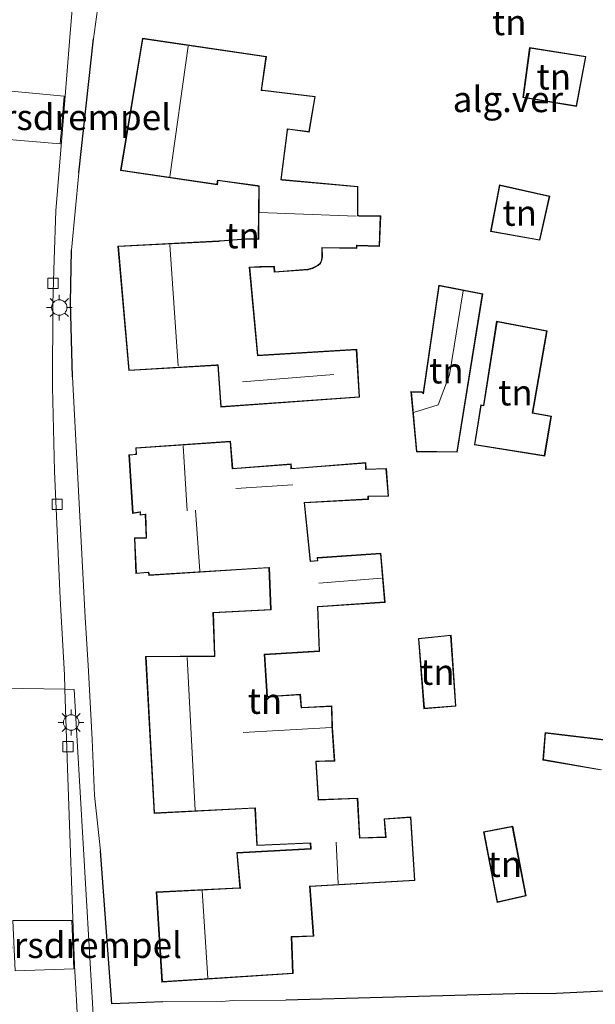
# Model space of a CAD drawing. Units: metres. Extents: x 176111 to 178882, y 312498 to 318753.
# Drawn here: x 177363 to 177420, y 315085 to 315181 of the extents above; entities that cross this region are included whole.
import ezdxf
from ezdxf.enums import TextEntityAlignment as Align

# ---------------------------------------------------------------- set-up
doc = ezdxf.new("R2010")
doc.units = ezdxf.units.M
doc.linetypes.add('IE-TERREINAFSCHEIDING', pattern=[10, 8, -2])
doc.layers.get('0').update_dxf_attribs({"lineweight": 25})
for name, color, linetype, lineweight in [('B-ME-IE-GRONDWERKLIJN-GROND_INGERICHT-GV-B6', 253, 'Continuous', 18), ('B-ME-IE-HULPGEOMETRIE-L-B1', 53, 'Continuous', 18), ('B-ME-IE-MEUBILAIR_WEGMEUBILAIR-LICHTMAST-S-B1', 8, 'Continuous', 18), ('B-ME-IE-TERREINAFSCHEIDING-DOORGANG-L-B1', 8, 'IE-TERREINAFSCHEIDING-KUNSTMATIG-OPEN', 18), ('B-ME-IE-TERREINAFSCHEIDING-HAAG-L-B1', 10, 'Continuous', 25), ('B-ME-IE-TERREINAFSCHEIDING-HAAGRASTER-L-B1', 10, 'Continuous', 25), ('B-ME-IE-TERREINAFSCHEIDING-RASTERHEKWERK-L-B1', 8, 'IE-TERREINAFSCHEIDING', 18), ('B-ME-KG-KADASTRAAL-DAKRAND-L-B1', 13, 'Continuous', 18), ('B-ME-KG-KADASTRAAL-NOKLIJN-L-B1', 13, 'Continuous', 18), ('B-ME-OG-BEBOUWING-GV-B6', 173, 'Continuous', 18), ('B-ME-VH-DREMPEL-GV-B6', 8, 'Continuous', 18), ('B-ME-VH-VERH_SOORT-BITUMEN-GV-B6', 8, 'IE-TERREINAFSCHEIDING-NATUURLIJK-HOUTWAL', 18), ('B-ME-VH-VERH_SOORT-GV-B6', 8, 'Continuous', 18), ('B-ME-VV-KOLK-S-B1', 8, 'Continuous', 18)]:
    doc.layers.add(name, color=color, linetype=linetype, lineweight=lineweight)
doc.styles.add('NLCS-ISO', font='NLCS-ISO.TTF')
doc.linetypes.add('IE-TERREINAFSCHEIDING-KUNSTMATIG-OPEN', pattern='A,7,-1.5,[67,NLCS.SHX,S=0.75,R=0,X=0,Y=0],-1.5', length=10)
doc.linetypes.add('IE-TERREINAFSCHEIDING-NATUURLIJK-HOUTWAL', pattern='A,7,-1.5,[67,NLCS.SHX,S=0.75,R=45,X=0,Y=0],-1.5,7,-1.5,[70,NLCS.SHX,S=0.75,R=0,X=0,Y=0],-1.5', length=20)

# ---------------------------------------------------------------- blocks, each defined once
blk = doc.blocks.new('kolk')
blk.add_lwpolyline([(-0.5, -0.5), (0.5, -0.5), (0.5, 0.5), (-0.5, 0.5)], close=True)
blk = doc.blocks.new('lantaarnpaal')
for p, q in [((0, 0.75), (0, 1.25)), ((-0.75, 0), (-1.25, 0)), ((-0.884, 0.884), (-0.53, 0.53)), ((0.53, 0.53), (0.884, 0.884)), ((0.75, 0), (1.25, 0)), ((-0.53, -0.53), (-0.884, -0.884)), ((0, -0.75), (0, -1.25)), ((0.53, -0.53), (0.884, -0.884))]:
    blk.add_line(p, q)
blk.add_circle((0, 0), 0.75)

msp = doc.modelspace()

# ---------------------------------------------------------------- linework, layer by layer
at = {"layer": 'B-ME-IE-GRONDWERKLIJN-GROND_INGERICHT-GV-B6'}
for points in [[(177430.934, 315087.297, 47.682), (177415.748, 315086.531, 47.817), (177412.889, 315086.527, 47.615), (177389.408, 315085.903, 47.502), (177384.286, 315085.858, 47.48), (177383.122, 315085.775, 47.457), (177377.434, 315085.735, 47.412), (177372.467, 315085.531, 47.48), (177371.353, 315100.406, 47.322), (177370.776, 315105.816, 47.48), (177370.545, 315111.255, 47.457), (177370.143, 315118.486, 47.39), (177369.873, 315123.108, 47.412), (177368.62, 315146.532, 47.502), (177368.438, 315153.761, 47.592), (177368.518, 315158.851, 47.457), (177369.251, 315166.386, 47.412), (177370.664, 315179.413, 47.48), (177371.34, 315184.435, 47.457)], [(177396.569, 315144.538, 47.671), (177396.299, 315149.213, 47.671), (177386.672, 315148.626, 47.671), (177385.877, 315157.165, 47.671), (177386.854, 315157.206, 47.671), (177387.003, 315157.213, 47.671), (177388.228, 315157.22, 47.671), (177388.265, 315156.702, 47.671), (177391.557, 315156.943, 47.671), (177392.021, 315157.086, 47.671), (177392.527, 315157.353, 47.671), (177392.768, 315157.548, 47.671), (177392.902, 315157.872, 47.671), (177392.948, 315158.191, 47.671), (177392.936, 315159.071, 47.671), (177396.315, 315159.018, 47.671), (177396.316, 315159.174, 47.671), (177396.296, 315159.286, 47.671), (177398.518, 315159.224, 47.671), (177398.633, 315162.207, 47.671), (177396.513, 315162.227, 47.671), (177396.407, 315162.217, 47.671), (177396.414, 315165.047, 47.671), (177389.047, 315165.726, 47.671), (177388.947, 315165.732, 47.671), (177389.568, 315170.528, 47.671), (177389.614, 315170.61, 47.671), (177391.676, 315170.347, 47.671), (177392.261, 315173.798, 47.671), (177387.138, 315174.433, 47.671), (177387.031, 315174.434, 47.671), (177387.517, 315177.695, 47.671), (177375.427, 315179.472, 47.671), (177373.31, 315166.6, 47.671), (177382.733, 315165.219, 47.671), (177382.761, 315165.463, 47.671), (177382.769, 315165.616, 47.671), (177386.648, 315165.084, 47.671), (177386.755, 315165.072, 47.671), (177386.706, 315159.952, 47.671), (177385.477, 315159.964, 47.671), (177383.017, 315159.774, 47.671), (177382.867, 315159.763, 47.671), (177373.037, 315159.255, 47.671), (177374.104, 315147.135, 47.671), (177382.649, 315147.643, 47.671), (177382.759, 315147.668, 47.671), (177383.051, 315143.588, 47.671), (177396.569, 315144.538, 47.671)], [(177417.682, 315172.845, 47.671), (177418.607, 315177.706, 47.671), (177413.117, 315178.555, 47.671), (177412.471, 315173.691, 47.671), (177417.682, 315172.845, 47.671)], [(177414.131, 315159.817, 47.671), (177415.1, 315164.121, 47.671), (177410.181, 315165.207, 47.671), (177409.305, 315160.676, 47.671), (177414.131, 315159.817, 47.671)], [(177408.566, 315154.619, 47.671), (177404.274, 315155.437, 47.671), (177402.755, 315144.968, 47.671), (177402.646, 315145.081, 47.671), (177401.571, 315145.091, 47.671), (177402.099, 315139.25, 47.671), (177406.073, 315139.193, 47.671), (177408.566, 315154.619, 47.671)], [(177414.59, 315138.83, 47.671), (177415.254, 315142.715, 47.671), (177413.444, 315143.046, 47.671), (177414.815, 315151.009, 47.671), (177409.914, 315151.944, 47.671), (177408.632, 315143.756, 47.671), (177408.374, 315143.795, 47.671), (177407.748, 315139.909, 47.671), (177414.59, 315138.83, 47.671)], [(177376.569, 315104.05, 47.671), (177386.325, 315104.575, 47.671), (177386.385, 315104.574, 47.671), (177386.564, 315100.926, 47.671), (177391.767, 315101.162, 47.671), (177391.808, 315100.637, 47.671), (177384.609, 315100.243, 47.671), (177384.912, 315096.822, 47.671), (177384.849, 315096.826, 47.671), (177376.774, 315096.418, 47.671), (177377.338, 315087.641, 47.671), (177390.105, 315088.487, 47.671), (177389.979, 315092.031, 47.671), (177392.118, 315092.117, 47.671), (177391.755, 315096.948, 47.671), (177401.963, 315097.527, 47.671), (177401.571, 315103.721, 47.671), (177398.961, 315103.542, 47.671), (177399.104, 315101.779, 47.671), (177396.601, 315101.701, 47.671), (177396.389, 315105.55, 47.671), (177392.577, 315105.413, 47.671), (177392.567, 315105.507, 47.671), (177392.352, 315109.088, 47.671), (177392.625, 315109.098, 47.671), (177394.153, 315109.158, 47.671), (177393.947, 315112.42, 47.671), (177393.93, 315112.526, 47.671), (177393.878, 315114.514, 47.671), (177390.975, 315114.37, 47.671), (177390.918, 315114.368, 47.671), (177390.806, 315115.666, 47.671), (177387.597, 315115.447, 47.671), (177387.34, 315119.499, 47.671), (177392.683, 315119.821, 47.671), (177392.508, 315124.156, 47.671), (177399.053, 315124.587, 47.671), (177398.645, 315129.374, 47.671), (177392.433, 315128.944, 47.671), (177392.466, 315128.675, 47.671), (177391.801, 315128.606, 47.671), (177391.223, 315134.259, 47.671), (177397.439, 315134.609, 47.671), (177397.425, 315134.887, 47.671), (177399.402, 315134.909, 47.671), (177399.188, 315137.629, 47.671), (177397.213, 315137.546, 47.671), (177397.183, 315138.185, 47.671), (177390.033, 315137.621, 47.671), (177389.935, 315137.615, 47.671), (177389.922, 315138.059, 47.671), (177384.231, 315137.617, 47.671), (177384.023, 315140.269, 47.671), (177374.785, 315139.637, 47.671), (177374.812, 315139.026, 47.671), (177374.588, 315138.99, 47.671), (177374.119, 315138.948, 47.671), (177374.481, 315133.25, 47.671), (177375.066, 315133.337, 47.671), (177375.202, 315133.356, 47.671), (177375.205, 315133.067, 47.671), (177375.656, 315133.128, 47.671), (177375.706, 315133.134, 47.671), (177375.787, 315130.877, 47.671), (177375.497, 315130.878, 47.671), (177374.648, 315130.862, 47.671), (177374.797, 315127.392, 47.671), (177375.957, 315127.49, 47.671), (177376.015, 315127.495, 47.671), (177376.065, 315127.221, 47.671), (177387.574, 315127.939, 47.671), (177387.748, 315127.96, 47.671), (177387.916, 315123.898, 47.671), (177382.289, 315123.611, 47.671), (177382.445, 315119.39, 47.671), (177375.748, 315119.331, 47.671), (177376.569, 315104.05, 47.671)], [(177405.47, 315121.412, 47.743), (177402.297, 315121.08, 47.743), (177402.833, 315114.24, 47.743), (177405.948, 315114.497, 47.743), (177405.47, 315121.412, 47.743)], [(177427.401, 315110.406, 47.778), (177414.639, 315111.925, 47.778), (177414.413, 315109.252, 47.778), (177420.011, 315108.288, 47.778)], [(177409.969, 315095.385, 47.681), (177412.78, 315096.035, 47.864), (177411.477, 315102.828, 47.784), (177408.646, 315102.285, 47.701), (177409.969, 315095.385, 47.681)]]:
    msp.add_polyline3d(points, dxfattribs=at)
at = {"layer": 'B-ME-IE-HULPGEOMETRIE-L-B1'}
for points in [[(177662.772, 315226.232, 47.13), (177655.945, 315206.463, 47.238), (177654.486, 315200.638, 47.004), (177653.174, 315195.405, 47.408), (177652.729, 315193.627, 47.431), (177649.045, 315178.925, 47.616), (177646.123, 315157.308, 47.562), (177643.201, 315135.691, 47.508), (177642.641, 315127.212, 47.242), (177642.23, 315120.994, 47.4), (177634.23, 315120.016, 47.172), (177631.62, 315119.225, 47.153), (177611.705, 315115.177, 47.292), (177578.272, 315108.935, 47.4), (177544.84, 315102.694, 47.508), (177520.998, 315097.756, 47.535), (177497.156, 315092.819, 47.562), (177470.525, 315088.096, 47.643), (177443.895, 315083.374, 47.724), (177406.39, 315081.093, 47.562), (177370.829, 315081.167, 47.4), (177368.8, 315116.13, 47.307)], [(177296.062, 315124.748, 48.253), (177299.681, 315117.191, 48.289), (177303.47, 315117.124, 48.516), (177304.218, 315117.113, 48.595), (177308.639, 315117.065, 48.69), (177318.984, 315116.893, 49.057), (177322.689, 315116.837, 49.125), (177324.384, 315116.812, 47.93), (177328.398, 315116.752, 47.881), (177361.731, 315116.256, 47.298), (177367.888, 315116.146, 47.344), (177368.8, 315116.13, 47.307)]]:
    msp.add_polyline3d(points, dxfattribs=at)
at = {"layer": 'B-ME-IE-TERREINAFSCHEIDING-DOORGANG-L-B1'}
for p, q in [((177384.286, 315085.858, 47.48), (177383.122, 315085.775, 47.457)), ((177415.748, 315086.531, 47.817), (177412.889, 315086.527, 47.615))]:
    msp.add_line(p, q, dxfattribs=at)
at = {"layer": 'B-ME-IE-TERREINAFSCHEIDING-HAAG-L-B1'}
for p, q in [((177369.251, 315166.386, 47.412), (177370.664, 315179.413, 47.48)), ((177412.889, 315086.527, 47.615), (177389.408, 315085.903, 47.502))]:
    msp.add_line(p, q, dxfattribs=at)
for points in [[(177368.62, 315146.532, 47.502), (177368.438, 315153.761, 47.592), (177368.518, 315158.851, 47.457)], [(177432.23, 315093.383, 47.778), (177430.934, 315087.297, 47.682), (177415.748, 315086.531, 47.817)]]:
    msp.add_polyline3d(points, dxfattribs=at)
at = {"layer": 'B-ME-IE-TERREINAFSCHEIDING-HAAGRASTER-L-B1'}
msp.add_polyline3d([(177377.434, 315085.735, 47.412), (177372.467, 315085.531, 47.48), (177371.353, 315100.406, 47.322)], dxfattribs=at)
at = {"layer": 'B-ME-IE-TERREINAFSCHEIDING-RASTERHEKWERK-L-B1'}
for p, q in [((177370.776, 315105.816, 47.48), (177370.545, 315111.255, 47.457)), ((177383.122, 315085.775, 47.457), (177377.434, 315085.735, 47.412)), ((177389.408, 315085.903, 47.502), (177384.286, 315085.858, 47.48))]:
    msp.add_line(p, q, dxfattribs=at)
at = {"layer": 'B-ME-KG-KADASTRAAL-DAKRAND-L-B1'}
for points in [[(177396.517, 315144.584, 50.311), (177383.097, 315143.642, 50.4), (177382.807, 315147.703, 50.341), (177382.657, 315147.694, 54.323), (177374.15, 315147.188, 53.6), (177373.09, 315159.208, 53.851), (177382.86, 315159.712, 53.63), (177383.009, 315159.724, 51.063), (177385.478, 315159.914, 50.444), (177386.755, 315159.902, 50.37), (177386.805, 315165.113, 50.4), (177386.657, 315165.133, 50.636), (177382.732, 315165.667, 51.049), (177382.714, 315165.518, 53.763), (177382.687, 315165.276, 53.645), (177373.368, 315166.643, 53.763), (177375.468, 315179.415, 53.807), (177387.461, 315177.653, 53.615), (177386.977, 315174.402, 53.335), (177387.125, 315174.384, 51.063), (177392.203, 315173.755, 51.255), (177391.635, 315170.402, 51.24), (177389.536, 315170.67, 51.285), (177389.517, 315170.521, 50.444), (177388.891, 315165.691, 50.459), (177389.041, 315165.677, 50.178), (177396.363, 315165.001, 50.208), (177396.356, 315162.179, 50.709), (177396.506, 315162.177, 49.677), (177398.581, 315162.157, 49.736), (177398.471, 315159.274, 49.692), (177396.267, 315159.337, 49.662), (177396.266, 315159.187, 50.164), (177396.265, 315159.069, 50.134), (177392.887, 315159.122, 50.459), (177392.898, 315158.195, 50.473), (177392.854, 315157.886, 50.532), (177392.728, 315157.578, 50.562), (177392.499, 315157.395, 50.547), (177392.002, 315157.132, 50.577), (177391.548, 315156.992, 50.591), (177388.311, 315156.755, 50.606), (177388.275, 315157.271, 50.591), (177386.998, 315157.262, 50.547), (177386.848, 315157.256, 50.296), (177385.823, 315157.212, 50.341), (177386.626, 315148.573, 50.37), (177396.252, 315149.16, 50.341), (177396.517, 315144.584, 50.311)], [(177417.642, 315172.902, 49.557), (177412.527, 315173.733, 49.529), (177413.16, 315178.498, 49.557), (177418.548, 315177.664, 49.779), (177417.642, 315172.902, 49.557)], [(177414.093, 315159.874, 49.601), (177409.364, 315160.715, 49.866), (177410.22, 315165.148, 50.727), (177415.04, 315164.084, 50.727), (177414.093, 315159.874, 49.601)], [(177408.509, 315154.579, 50.223), (177406.031, 315139.244, 50.104), (177402.145, 315139.299, 50.157), (177401.626, 315145.041, 50.449), (177402.625, 315145.031, 50.727), (177402.79, 315144.863, 49.866), (177404.316, 315155.378, 50.303), (177408.509, 315154.579, 50.223)], [(177414.549, 315138.887, 50.105), (177407.805, 315139.951, 50.078), (177408.415, 315143.739, 50.065), (177408.674, 315143.699, 50.078), (177409.955, 315151.885, 50.277), (177414.758, 315150.969, 50.184), (177413.386, 315143.006, 50.052), (177415.196, 315142.674, 50.052), (177414.549, 315138.887, 50.105)], [(177376.616, 315104.102, 53.316), (177375.8, 315119.281, 53.405), (177382.496, 315119.342, 53.532), (177382.495, 315119.395, 50.511), (177382.34, 315123.564, 50.676), (177387.97, 315123.866, 50.676), (177387.968, 315123.894, 50.064), (177387.796, 315127.999, 50.128), (177387.745, 315127.996, 52.41), (177376.108, 315127.274, 53.711), (177376.066, 315127.546, 53.673), (177376.039, 315127.542, 50.523), (177374.845, 315127.446, 50.472), (177374.699, 315130.813, 50.472), (177375.839, 315130.838, 50.498), (177375.839, 315130.89, 53.634), (177375.755, 315133.171, 53.634), (177375.706, 315133.166, 54.629), (177375.255, 315133.123, 54.527), (177375.258, 315133.408, 54.527), (177375.186, 315133.394, 50.574), (177374.527, 315133.308, 50.498), (177374.171, 315138.903, 50.447), (177374.828, 315138.963, 50.421), (177374.866, 315138.967, 54.234), (177374.837, 315139.591, 54.272), (177383.978, 315140.216, 54.221), (177384.184, 315137.578, 54.17), (177384.217, 315137.581, 52.347), (177389.869, 315138.005, 52.398), (177389.88, 315137.627, 52.704), (177389.882, 315137.577, 50.689), (177397.135, 315138.131, 50.817), (177397.163, 315137.549, 50.829), (177397.165, 315137.507, 50.115), (177399.142, 315137.577, 49.911), (177399.348, 315134.958, 49.873), (177397.371, 315134.923, 50.192), (177397.373, 315134.901, 50.817), (177397.387, 315134.656, 50.791), (177391.169, 315134.306, 50.715), (177391.755, 315128.566, 50.613), (177391.806, 315128.568, 49.95), (177392.521, 315128.63, 50.013), (177392.488, 315128.898, 50.013), (177398.6, 315129.32, 50.128), (177399, 315124.633, 50.128), (177392.493, 315124.199, 50.103), (177392.461, 315124.197, 50.37), (177392.633, 315119.868, 50.778), (177387.288, 315119.545, 50.702), (177387.551, 315115.394, 50.638), (177390.758, 315115.612, 50.613), (177390.87, 315114.329, 50.982), (177390.937, 315114.335, 50.141), (177393.828, 315114.461, 50.154), (177393.877, 315112.683, 50.536), (177393.881, 315112.591, 51.518), (177394.098, 315109.205, 50.141), (177392.299, 315109.134, 50.243), (177392.298, 315109.057, 50.013), (177392.526, 315105.422, 49.86), (177392.53, 315105.356, 50.205), (177396.342, 315105.498, 50.128), (177396.554, 315101.649, 50.115), (177399.155, 315101.731, 50.039), (177399.011, 315103.496, 49.491), (177401.524, 315103.667, 49.554), (177401.911, 315097.574, 49.873), (177391.702, 315096.995, 49.899), (177392.065, 315092.165, 49.72), (177389.927, 315092.079, 50.472), (177390.054, 315088.534, 50.23), (177377.385, 315087.694, 53.112), (177376.827, 315096.371, 53.277), (177384.844, 315096.775, 53.405), (177384.968, 315096.756, 49.503), (177384.663, 315100.196, 49.886), (177391.861, 315100.59, 50.192), (177391.813, 315101.214, 50.179), (177386.611, 315100.979, 50.128), (177386.434, 315104.58, 50.103), (177386.432, 315104.613, 50.74), (177376.616, 315104.102, 53.316)], [(177405.425, 315121.357, 50.833), (177405.896, 315114.542, 50.794), (177402.877, 315114.294, 50.078), (177402.35, 315121.035, 50.158), (177405.425, 315121.357, 50.833)], [(177420.104, 315108.31, 49.755), (177414.466, 315109.294, 49.669), (177414.683, 315111.87, 49.669), (177427.438, 315110.35, 50.152)], [(177410.008, 315095.446, 49.452), (177408.705, 315102.246, 49.472), (177411.438, 315102.77, 49.552), (177412.721, 315096.073, 49.632), (177410.008, 315095.446, 49.452)]]:
    msp.add_polyline3d(points, dxfattribs=at)
at = {"layer": 'B-ME-KG-KADASTRAAL-NOKLIJN-L-B1'}
for p, q in [((177378.102, 315165.981, 58.342), (177379.885, 315178.708, 58.342)), ((177386.843, 315162.512, 50.938), (177396.247, 315162.173, 50.938)), ((177378.923, 315147.589, 57.606), (177378.106, 315159.373, 57.596)), ((177385.159, 315146.057, 51.12), (177394.051, 315146.757, 51.12)), ((177379.781, 315133.501, 58.085), (177379.415, 315139.822, 58.06)), ((177384.514, 315135.654, 53.795), (177390.079, 315136.034, 53.714)), ((177380.591, 315133.554, 56.708), (177381.038, 315127.615, 56.743)), ((177392.599, 315126.461, 51.805), (177398.7, 315126.946, 51.744)), ((177379.802, 315119.231, 56.132), (177380.552, 315104.365, 56.156)), ((177385.227, 315111.948, 51.583), (177393.835, 315112.407, 51.558)), ((177394.301, 315101.261, 52.093), (177394.502, 315097.216, 52.073)), ((177381.253, 315096.554, 55.966), (177381.81, 315088.048, 55.976))]:
    msp.add_line(p, q, dxfattribs=at)
msp.add_polyline3d([(177401.827, 315143.05, 51.335), (177404.218, 315143.81, 51.371), (177405.319, 315146.727, 51.259), (177406.665, 315154.893, 51.259)], dxfattribs=at)
at = {"layer": 'B-ME-OG-BEBOUWING-GV-B6'}
for points in [[(177396.569, 315144.538, 47.671), (177383.051, 315143.588, 47.671), (177382.759, 315147.668, 47.671), (177382.649, 315147.643, 47.671), (177374.104, 315147.135, 47.671), (177373.037, 315159.255, 47.671), (177382.867, 315159.763, 47.671), (177383.017, 315159.774, 47.671), (177385.477, 315159.964, 47.671), (177386.706, 315159.952, 47.671), (177386.755, 315165.072, 47.671), (177386.648, 315165.084, 47.671), (177382.769, 315165.616, 47.671), (177382.761, 315165.463, 47.671), (177382.733, 315165.219, 47.671), (177373.31, 315166.6, 47.671), (177375.427, 315179.472, 47.671), (177387.517, 315177.695, 47.671), (177387.031, 315174.434, 47.671), (177387.138, 315174.433, 47.671), (177392.261, 315173.798, 47.671), (177391.676, 315170.347, 47.671), (177389.614, 315170.61, 47.671), (177389.568, 315170.528, 47.671), (177388.947, 315165.732, 47.671), (177389.047, 315165.726, 47.671), (177396.414, 315165.047, 47.671), (177396.407, 315162.217, 47.671), (177396.513, 315162.227, 47.671), (177398.633, 315162.207, 47.671), (177398.518, 315159.224, 47.671), (177396.296, 315159.286, 47.671), (177396.316, 315159.174, 47.671), (177396.315, 315159.018, 47.671), (177392.936, 315159.071, 47.671), (177392.948, 315158.191, 47.671), (177392.902, 315157.872, 47.671), (177392.768, 315157.548, 47.671), (177392.527, 315157.353, 47.671), (177392.021, 315157.086, 47.671), (177391.557, 315156.943, 47.671), (177388.265, 315156.702, 47.671), (177388.228, 315157.22, 47.671), (177387.003, 315157.213, 47.671), (177386.854, 315157.206, 47.671), (177385.877, 315157.165, 47.671), (177386.672, 315148.626, 47.671), (177396.299, 315149.213, 47.671), (177396.569, 315144.538, 47.671)], [(177417.682, 315172.845, 47.671), (177412.471, 315173.691, 47.671), (177413.117, 315178.555, 47.671), (177418.607, 315177.706, 47.671), (177417.682, 315172.845, 47.671)], [(177414.131, 315159.817, 47.671), (177409.305, 315160.676, 47.671), (177410.181, 315165.207, 47.671), (177415.1, 315164.121, 47.671), (177414.131, 315159.817, 47.671)], [(177408.566, 315154.619, 47.671), (177406.073, 315139.193, 47.671), (177402.099, 315139.25, 47.671), (177401.571, 315145.091, 47.671), (177402.646, 315145.081, 47.671), (177402.755, 315144.968, 47.671), (177404.274, 315155.437, 47.671), (177408.566, 315154.619, 47.671)], [(177414.59, 315138.83, 47.671), (177407.748, 315139.909, 47.671), (177408.374, 315143.795, 47.671), (177408.632, 315143.756, 47.671), (177409.914, 315151.944, 47.671), (177414.815, 315151.009, 47.671), (177413.444, 315143.046, 47.671), (177415.254, 315142.715, 47.671), (177414.59, 315138.83, 47.671)], [(177376.569, 315104.05, 47.671), (177375.748, 315119.331, 47.671), (177382.445, 315119.39, 47.671), (177382.289, 315123.611, 47.671), (177387.916, 315123.898, 47.671), (177387.748, 315127.96, 47.671), (177387.574, 315127.939, 47.671), (177376.065, 315127.221, 47.671), (177376.015, 315127.495, 47.671), (177375.957, 315127.49, 47.671), (177374.797, 315127.392, 47.671), (177374.648, 315130.862, 47.671), (177375.497, 315130.878, 47.671), (177375.787, 315130.877, 47.671), (177375.706, 315133.134, 47.671), (177375.656, 315133.128, 47.671), (177375.205, 315133.067, 47.671), (177375.202, 315133.356, 47.671), (177375.066, 315133.337, 47.671), (177374.481, 315133.25, 47.671), (177374.119, 315138.948, 47.671), (177374.588, 315138.99, 47.671), (177374.812, 315139.026, 47.671), (177374.785, 315139.637, 47.671), (177384.023, 315140.269, 47.671), (177384.231, 315137.617, 47.671), (177389.922, 315138.059, 47.671), (177389.935, 315137.615, 47.671), (177390.033, 315137.621, 47.671), (177397.183, 315138.185, 47.671), (177397.213, 315137.546, 47.671), (177399.188, 315137.629, 47.671), (177399.402, 315134.909, 47.671), (177397.425, 315134.887, 47.671), (177397.439, 315134.609, 47.671), (177391.223, 315134.259, 47.671), (177391.801, 315128.606, 47.671), (177392.466, 315128.675, 47.671), (177392.433, 315128.944, 47.671), (177398.645, 315129.374, 47.671), (177399.053, 315124.587, 47.671), (177392.508, 315124.156, 47.671), (177392.683, 315119.821, 47.671), (177387.34, 315119.499, 47.671), (177387.597, 315115.447, 47.671), (177390.806, 315115.666, 47.671), (177390.918, 315114.368, 47.671), (177390.975, 315114.37, 47.671), (177393.878, 315114.514, 47.671), (177393.93, 315112.526, 47.671), (177393.947, 315112.42, 47.671), (177394.153, 315109.158, 47.671), (177392.625, 315109.098, 47.671), (177392.352, 315109.088, 47.671), (177392.567, 315105.507, 47.671), (177392.577, 315105.413, 47.671), (177396.389, 315105.55, 47.671), (177396.601, 315101.701, 47.671), (177399.104, 315101.779, 47.671), (177398.961, 315103.542, 47.671), (177401.571, 315103.721, 47.671), (177401.963, 315097.527, 47.671), (177391.755, 315096.948, 47.671), (177392.118, 315092.117, 47.671), (177389.979, 315092.031, 47.671), (177390.105, 315088.487, 47.671), (177377.338, 315087.641, 47.671), (177376.774, 315096.418, 47.671), (177384.849, 315096.826, 47.671), (177384.912, 315096.822, 47.671), (177384.609, 315100.243, 47.671), (177391.808, 315100.637, 47.671), (177391.767, 315101.162, 47.671), (177386.564, 315100.926, 47.671), (177386.385, 315104.574, 47.671), (177386.325, 315104.575, 47.671), (177376.569, 315104.05, 47.671)], [(177405.47, 315121.412, 47.743), (177405.948, 315114.497, 47.743), (177402.833, 315114.24, 47.743), (177402.297, 315121.08, 47.743), (177405.47, 315121.412, 47.743)], [(177420.011, 315108.288, 47.778), (177414.413, 315109.252, 47.778), (177414.639, 315111.925, 47.778), (177427.401, 315110.406, 47.778)], [(177409.969, 315095.385, 47.681), (177408.646, 315102.285, 47.701), (177411.477, 315102.828, 47.784), (177412.78, 315096.035, 47.864), (177409.969, 315095.385, 47.681)]]:
    msp.add_polyline3d(points, dxfattribs=at)
at = {"layer": 'B-ME-VH-DREMPEL-GV-B6'}
for points in [[(177367.807, 315173.848, 47.26), (177367.554, 315170.612, 47.27), (177367.439, 315169.191, 47.287), (177361.637, 315169.701, 47.251), (177361.976, 315174.398, 47.2), (177367.807, 315173.848, 47.26)], [(177368.577, 315093.633, 47.259), (177368.75, 315088.947, 47.25), (177363.041, 315088.747, 47.408), (177362.813, 315093.629, 47.401), (177368.577, 315093.633, 47.259)]]:
    msp.add_polyline3d(points, dxfattribs=at)
at = {"layer": 'B-ME-VH-VERH_SOORT-BITUMEN-GV-B6'}
for points in [[(177368.683, 315183.509, 47.135), (177368.32, 315179.138, 47.243), (177367.654, 315170.604, 47.27), (177367.013, 315162.691, 47.365), (177366.835, 315157.96, 47.311), (177366.7, 315153.662, 47.338), (177366.678, 315145.517, 47.338), (177366.883, 315137.37, 47.284), (177367.443, 315124.977, 47.297), (177367.844, 315117.545, 47.338), (177367.888, 315116.146, 47.344), (177361.731, 315116.256, 47.298)], [(177361.731, 315116.256, 47.298), (177367.888, 315116.146, 47.344)], [(177367.888, 315116.146, 47.344), (177368.134, 315108.454, 47.378), (177368.811, 315089.266, 47.303), (177369.04, 315085.316, 47.397), (177369.234, 315081.201, 47.379), (177369.563, 315073.803, 47.347), (177369.82, 315063.793, 47.369), (177370.281, 315051.472, 47.364), (177370.472, 315039.813, 47.441), (177370.374, 315033.875, 47.441), (177370.247, 315022.404, 47.427), (177369.884, 315015.468, 47.412), (177369.147, 315007.625, 47.414), (177363.296, 315007.911, 47.397), (177363.865, 315014.43, 47.387), (177364.233, 315021.991, 47.419), (177364.376, 315025.615, 47.419), (177364.585, 315031.662, 47.413), (177364.643, 315039.745, 47.419), (177364.688, 315046.014, 47.424), (177364.374, 315055.859, 47.408), (177363.436, 315078.191, 47.419)]]:
    msp.add_polyline3d(points, dxfattribs=at)
at = {"layer": 'B-ME-VH-VERH_SOORT-GV-B6'}
for points in [[(177371.34, 315184.435, 47.457), (177370.664, 315179.413, 47.48), (177369.251, 315166.386, 47.412), (177368.518, 315158.851, 47.457), (177368.438, 315153.761, 47.592), (177368.62, 315146.532, 47.502), (177369.873, 315123.108, 47.412), (177370.143, 315118.486, 47.39), (177370.545, 315111.255, 47.457), (177370.776, 315105.816, 47.48), (177371.353, 315100.406, 47.322), (177372.467, 315085.531, 47.48), (177377.434, 315085.735, 47.412), (177383.122, 315085.775, 47.457), (177384.286, 315085.858, 47.48), (177389.408, 315085.903, 47.502), (177412.889, 315086.527, 47.615), (177415.748, 315086.531, 47.817), (177430.934, 315087.297, 47.682)], [(177497.156, 315092.819, 47.562), (177470.525, 315088.096, 47.643), (177443.895, 315083.374, 47.724), (177406.39, 315081.093, 47.562), (177370.829, 315081.167, 47.4), (177368.8, 315116.13, 47.307), (177367.888, 315116.146, 47.344), (177367.844, 315117.545, 47.338), (177367.443, 315124.977, 47.297), (177366.883, 315137.37, 47.284), (177366.678, 315145.517, 47.338), (177366.7, 315153.662, 47.338), (177366.835, 315157.96, 47.311), (177367.013, 315162.691, 47.365), (177367.654, 315170.604, 47.27), (177368.32, 315179.138, 47.243), (177368.683, 315183.509, 47.135)], [(177370.247, 315022.404, 47.427), (177370.374, 315033.875, 47.441), (177370.472, 315039.813, 47.441), (177370.281, 315051.472, 47.364), (177369.82, 315063.793, 47.369), (177369.563, 315073.803, 47.347), (177369.234, 315081.201, 47.379), (177369.04, 315085.316, 47.397), (177368.811, 315089.266, 47.303), (177368.134, 315108.454, 47.378), (177367.888, 315116.146, 47.344), (177368.8, 315116.13, 47.307), (177370.829, 315081.167, 47.4), (177406.39, 315081.093, 47.562), (177443.895, 315083.374, 47.724), (177470.525, 315088.096, 47.643), (177497.156, 315092.819, 47.562)]]:
    msp.add_polyline3d(points, dxfattribs=at)

# ---------------------------------------------------------------- block references
at = {"layer": 'B-ME-IE-MEUBILAIR_WEGMEUBILAIR-LICHTMAST-S-B1', "rotation": 90}
for p in [(177367.34, 315153.272, 47.318), (177368.495, 315112.904, 47.334)]:
    msp.add_blockref('lantaarnpaal', p, dxfattribs=at)
at = {"layer": 'B-ME-VV-KOLK-S-B1', "rotation": 90}
for p in [(177366.727, 315155.626, 47.239), (177367.137, 315134.134, 47.265), (177368.188, 315110.561, 47.265)]:
    msp.add_blockref('kolk', p, dxfattribs=at)

# ---------------------------------------------------------------- texts
at = {"layer": 'B-ME-IE-GRONDWERKLIJN-GROND_INGERICHT-GV-B6', "ltscale": 0.2, "style": 'NLCS-ISO'}
for p in [(177411.14, 315181.021), (177415.48, 315175.731), (177412.156, 315162.476), (177385.187, 315160.283), (177405.026, 315147.141), (177411.741, 315145.001), (177404.142, 315117.819), (177387.362, 315114.997), (177410.71, 315099.131)]:
    msp.add_text('tn', height=2.5, dxfattribs=at).set_placement(p, align=Align.MIDDLE_CENTER)
at = {"layer": 'B-ME-VH-DREMPEL-GV-B6', "ltscale": 0.2, "style": 'NLCS-ISO'}
for p in [(177364.71, 315171.789), (177365.768, 315091.244)]:
    msp.add_text('verkeersdrempel', height=2.5, dxfattribs=at).set_placement(p, align=Align.MIDDLE_CENTER)
at = {"layer": 'B-ME-VH-VERH_SOORT-GV-B6', "ltscale": 0.2, "style": 'NLCS-ISO'}
msp.add_text('alg.ver', height=2.5, dxfattribs=at).set_placement((177411.009, 315173.535), align=Align.MIDDLE_CENTER)

doc.saveas('drawing.dxf')
